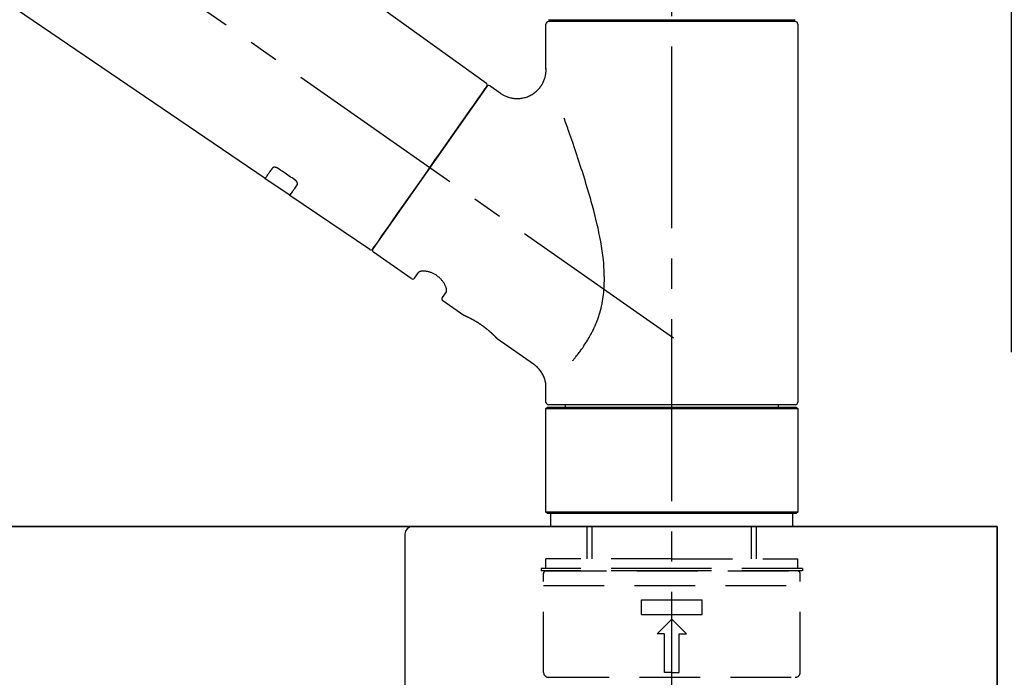
# Model space of a CAD drawing. Extents: x 163 to 26285, y -21830 to -13430.
# Drawn here: x 5875 to 6078, y -19176 to -19040 of the extents above; entities that cross this region are included whole.
import ezdxf

# ---------------------------------------------------------------- set-up
doc = ezdxf.new("R2010")
doc.units = 0
doc.header["$LTSCALE"] = 50
doc.header["$MEASUREMENT"] = 0
doc.linetypes.add('CENTER2', pattern=[1.125, 0.75, -0.125, 0.125, -0.125])
doc.linetypes.add('DASHED', pattern=[0.75, 0.5, -0.25])
doc.layers.get('0').update_dxf_attribs({"linetype": 'CONTINUOUS'})
for name, color, linetype in [('126-甲板', 2, 'CONTINUOUS'), ('150-機器', 8, 'CONTINUOUS'), ('166-寸法B', 11, 'CONTINUOUS')]:
    doc.layers.add(name, color=color, linetype=linetype)
doc.styles.add('KH001', font='txt')
doc.dimstyles.new('KH1xx030', dxfattribs={"dimscale": 30, "dimtxt": 2, "dimasz": 0.6, "dimexe": 0.3, "dimexo": 1.2, "dimgap": 0.5, "dimtad": 3, "dimdec": 1, "dimdsep": 46, "dimlunit": 6, "dimtxsty": 'KH001', "dimblk": 'DOT', "dimcen": 1, "dimdle": 1, "dimclrd": 256, "dimclre": 256, "dimclrt": 256, "dimadec": 0, "dimazin": 0, "dimtfac": 1, "dimtdec": 1, "dimtix": 1, "dimtmove": 2, "dimatfit": 3, "dimldrblk": 'CLOSEDBLANK', "dimfxl": 1, "dimtolj": 1, "dimtzin": 0, "dimlwd": -1, "dimlwe": -1, "dimarcsym": 0})

# ---------------------------------------------------------------- blocks, each defined once
blk = doc.blocks.new('_Dot')
at = {"color": 0, "linetype": 'ByBlock', "lineweight": -2}
blk.add_line((-0.5, 0), (-1, 0), dxfattribs=at)
at = {"color": 0, "linetype": 'ByBlock', "const_width": 0.5}
blk.add_lwpolyline([(-0.25, 0, 1), (0.25, 0, 1)], format="xyb", close=True, dxfattribs=at)
blk = doc.blocks.new('*D61')
at = {"layer": '166-寸法B', "transparency": 16777216}
for p, q in [((5429.75, -19108.89), (5429.75, -18828.37)), ((6079.75, -19108.89), (6079.75, -18828.37)), ((5447.75, -18837.37), (6061.75, -18837.37))]:
    blk.add_line(p, q, dxfattribs=at)
at = {"layer": '166-寸法B', "transparency": 16777216, "xscale": 18, "yscale": 18, "zscale": 18, "rotation": 180}
blk.add_blockref('_Dot', (5429.75, -18837.37), dxfattribs=at)
at = {"layer": '166-寸法B', "transparency": 16777216, "xscale": 18, "yscale": 18, "zscale": 18}
blk.add_blockref('_Dot', (6079.75, -18837.37), dxfattribs=at)
at = {"layer": '166-寸法B', "transparency": 16777216, "insert": (5754.75, -18792.37), "char_height": 60, "attachment_point": 5, "style": 'KH001'}
blk.add_mtext('\\A1;650', dxfattribs=at)
blk = doc.blocks.new('_ClosedBlank')
at = {"color": 0, "linetype": 'ByBlock', "lineweight": -2}
for p, q in [((-1, 0.167), (0, 0)), ((-1, 0.167), (-1, -0.167)), ((0, 0), (-1, -0.167))]:
    blk.add_line(p, q, dxfattribs=at)

msp = doc.modelspace()

# ---------------------------------------------------------------- linework, layer by layer
at = {"layer": '126-甲板'}
for points in [[(6076.75, -19144.89), (4407.75, -19144.89), (4407.75, -19184.89), (6076.75, -19184.89)], [(5429.75, -19144.89), (6076.75, -19144.89), (6076.75, -19184.89), (5429.75, -19184.89)]]:
    msp.add_lwpolyline(points, close=True, dxfattribs=at)
at = {"layer": '150-機器', "color": 161, "linetype": 'CENTER2'}
msp.add_line((6009.75, -19195.86), (6009.75, -18891.93), dxfattribs=at)
at = {"layer": '150-機器', "color": 13, "linetype": 'CENTER2'}
msp.add_line((6010.09, -19106.03), (5723.22, -18905.16), dxfattribs=at)
at = {"layer": '150-機器', "color": 13, "linetype": 'Continuous'}
for p, q in [((5851.52, -18966.99), (5971.54, -19053.46)), ((5925.94, -19073.11), (5825.2, -19004.57)), ((5983.82, -19050.57), (5983.82, -19041.26)), ((5984.32, -19040.36), (6035.19, -19040.36)), ((6035.19, -19040.76), (5984.32, -19040.76)), ((5986.32, -19040.76), (5986.32, -19040.36)), ((6033.19, -19040.36), (6033.19, -19040.76)), ((6035.69, -19041.26), (6035.69, -19119.25)), ((5971.61, -19054.12), (5948.16, -19087.62)), ((5972.31, -19054), (5974.41, -19055.47)), ((5931.1, -19076.61), (5925.9, -19073.08)), ((5947.51, -19087.78), (5931.06, -19076.59)), ((5956.04, -19093.75), (5948.28, -19088.31)), ((5956.74, -19093.63), (5957.55, -19092.46)), ((5963.27, -19096.47), (5962.46, -19097.63)), ((5966.87, -19101.33), (5962.58, -19098.32)), ((5966.96, -19101.38), (5966.96, -19101.38)), ((5981.27, -19111.42), (5973.77, -19106.16)), ((5983.82, -19119.25), (5983.82, -19116.3)), ((5983.82, -19120.55), (5984.12, -19120.25)), ((5983.82, -19120.55), (6035.69, -19120.55)), ((5983.82, -19141.89), (5983.82, -19120.55)), ((5984.12, -19120.25), (6035.39, -19120.25)), ((6009.75, -19119.75), (5984.32, -19119.75)), ((5987.86, -19120.25), (5987.86, -19119.75)), ((6035.19, -19119.75), (6009.75, -19119.75)), ((6031.65, -19119.75), (6031.65, -19120.25)), ((6035.39, -19120.25), (6035.69, -19120.55)), ((6035.69, -19120.55), (6035.69, -19141.89)), ((5984.12, -19142.19), (5983.82, -19141.89)), ((6035.69, -19141.89), (5983.82, -19141.89)), ((6035.39, -19142.19), (5984.12, -19142.19)), ((6035.69, -19141.89), (6035.39, -19142.19))]:
    msp.add_line(p, q, dxfattribs=at)
at = {"layer": '150-機器', "color": 13, "linetype": 'DASHED', "ltscale": 0.5}
for p, q in [((5984.82, -19144.89), (5984.82, -19142.19)), ((6034.69, -19144.89), (6034.69, -19142.19)), ((6009.75, -19144.89), (5984.82, -19144.89)), ((5992.3, -19151.52), (5992.3, -19144.89)), ((5993.31, -19151.52), (5993.31, -19144.89)), ((6034.69, -19144.89), (6009.75, -19144.89)), ((6026.19, -19151.52), (6026.19, -19144.89)), ((6027.21, -19151.52), (6027.21, -19144.89)), ((6009.75, -19151.52), (5983.82, -19151.52)), ((5983.82, -19153.52), (5983.82, -19151.52)), ((6009.75, -19151.52), (6035.69, -19151.52)), ((6035.69, -19153.52), (6035.69, -19151.52)), ((6009.75, -19153.52), (5982.83, -19153.52)), ((5982.83, -19153.52), (5982.83, -19154.02)), ((6036.68, -19153.52), (6009.75, -19153.52)), ((6036.68, -19153.52), (6036.68, -19154.02)), ((6009.75, -19154.02), (5982.83, -19154.02)), ((5983.32, -19174.96), (5983.32, -19154.52)), ((5983.82, -19154.02), (6035.69, -19154.02)), ((6036.68, -19154.02), (6009.75, -19154.02)), ((6036.18, -19174.96), (6036.18, -19154.52)), ((5983.32, -19157.01), (6036.18, -19157.01)), ((6003.52, -19162.99), (6003.52, -19160)), ((6003.52, -19160), (6015.99, -19160)), ((6015.99, -19162.99), (6015.99, -19160)), ((6003.52, -19162.99), (6015.99, -19162.99)), ((6006.76, -19166.98), (6009.75, -19163.99)), ((6012.75, -19166.98), (6009.75, -19163.99)), ((6008.26, -19166.98), (6006.76, -19166.98)), ((6008.26, -19174.96), (6008.26, -19166.98)), ((6011.25, -19166.98), (6012.75, -19166.98)), ((6011.25, -19174.96), (6011.25, -19166.98)), ((6009.75, -19174.96), (6008.26, -19174.96)), ((6009.75, -19174.96), (6011.25, -19174.96)), ((5984.32, -19175.96), (6035.19, -19175.96))]:
    msp.add_line(p, q, dxfattribs=at)
at = {"layer": '150-機器', "linetype": 'Continuous'}
for p, q in [((5518.25, -19144.89), (5956.25, -19144.89)), ((5956.25, -19144.89), (5972.75, -19144.89)), ((5954.75, -19146.39), (5954.75, -19343.87))]:
    msp.add_line(p, q, dxfattribs=at)
at = {"layer": '150-機器', "color": 13, "linetype": 'Continuous'}
for points in [[(5974.4, -19055.5), (5974.41, -19055.5), (5974.41, -19055.5), (5974.41, -19055.5), (5974.42, -19055.51), (5974.47, -19055.55), (5974.51, -19055.59), (5974.56, -19055.62), (5974.61, -19055.66), (5974.72, -19055.73), (5974.82, -19055.79), (5974.94, -19055.85), (5975.05, -19055.91), (5975.22, -19055.99), (5975.39, -19056.08), (5975.56, -19056.15), (5975.73, -19056.23), (5975.91, -19056.3), (5976.1, -19056.36), (5976.29, -19056.41), (5976.48, -19056.46), (5976.68, -19056.5), (5976.88, -19056.54), (5977.08, -19056.57), (5977.29, -19056.59), (5977.49, -19056.61), (5977.7, -19056.62), (5977.9, -19056.62), (5978.11, -19056.62), (5978.32, -19056.6), (5978.53, -19056.58), (5978.73, -19056.56), (5978.94, -19056.52), (5979.15, -19056.48), (5979.36, -19056.43), (5979.57, -19056.38), (5979.77, -19056.31), (5979.98, -19056.24), (5980.19, -19056.16), (5980.39, -19056.07), (5980.58, -19055.97), (5980.78, -19055.87), (5980.97, -19055.76), (5981.15, -19055.64), (5981.34, -19055.52), (5981.51, -19055.39), (5981.67, -19055.26), (5981.83, -19055.12), (5981.99, -19054.98), (5982.13, -19054.84), (5982.27, -19054.69), (5982.4, -19054.54), (5982.53, -19054.39), (5982.65, -19054.23), (5982.77, -19054.07), (5982.88, -19053.91), (5982.98, -19053.75), (5983.08, -19053.59), (5983.17, -19053.42), (5983.25, -19053.26), (5983.33, -19053.09), (5983.4, -19052.92), (5983.47, -19052.76), (5983.53, -19052.59), (5983.58, -19052.42), (5983.63, -19052.25), (5983.68, -19052.09), (5983.72, -19051.92), (5983.75, -19051.75), (5983.78, -19051.6), (5983.8, -19051.44), (5983.82, -19051.27), (5983.83, -19051.11), (5983.84, -19051), (5983.85, -19050.89), (5983.86, -19050.78), (5983.86, -19050.67), (5983.86, -19050.61), (5983.85, -19050.56), (5983.85, -19050.5), (5983.84, -19050.44), (5983.84, -19050.44), (5983.84, -19050.43), (5983.84, -19050.43), (5983.84, -19050.42)], [(5970.18, -19056.17), (5970.5, -19055.71), (5970.81, -19055.28), (5971.08, -19054.89), (5971.3, -19054.58), (5971.34, -19054.52), (5971.39, -19054.45), (5971.45, -19054.35), (5971.55, -19054.22), (5971.58, -19054.17), (5971.61, -19054.13), (5971.62, -19054.11), (5971.62, -19054.12), (5971.62, -19054.12), (5971.62, -19054.12), (5971.62, -19054.12), (5971.61, -19054.12)], [(5948.16, -19087.62), (5948.16, -19087.62), (5948.16, -19087.62), (5948.16, -19087.62), (5948.16, -19087.62), (5948.44, -19087.21), (5948.73, -19086.81), (5949.01, -19086.41), (5949.29, -19086), (5950.02, -19084.96), (5950.75, -19083.91), (5951.49, -19082.87), (5952.22, -19081.82), (5953.24, -19080.36), (5954.26, -19078.9), (5955.29, -19077.44), (5956.31, -19075.98), (5957.47, -19074.32), (5958.63, -19072.67), (5959.79, -19071.01), (5960.95, -19069.35), (5962.07, -19067.75), (5963.19, -19066.16), (5964.31, -19064.56), (5965.43, -19062.96), (5966.33, -19061.66), (5967.24, -19060.37), (5968.15, -19059.07), (5969.06, -19057.77), (5969.34, -19057.37), (5969.62, -19056.97), (5969.9, -19056.57), (5970.18, -19056.17)], [(5989.3, -19110.69), (5989.31, -19110.67), (5989.32, -19110.66), (5989.34, -19110.64), (5989.35, -19110.62), (5989.36, -19110.61), (5989.38, -19110.59), (5989.39, -19110.58), (5989.4, -19110.56), (5989.48, -19110.47), (5989.55, -19110.38), (5989.62, -19110.3), (5989.7, -19110.21), (5989.76, -19110.13), (5989.82, -19110.06), (5989.88, -19109.98), (5989.94, -19109.91), (5990.12, -19109.68), (5990.3, -19109.45), (5990.49, -19109.22), (5990.66, -19108.98), (5990.79, -19108.82), (5990.91, -19108.66), (5991.03, -19108.5), (5991.14, -19108.33), (5991.39, -19107.99), (5991.62, -19107.64), (5991.85, -19107.3), (5992.08, -19106.95), (5992.2, -19106.76), (5992.31, -19106.58), (5992.42, -19106.4), (5992.53, -19106.21), (5992.7, -19105.92), (5992.86, -19105.63), (5993.02, -19105.34), (5993.18, -19105.04), (5993.23, -19104.94), (5993.28, -19104.84), (5993.33, -19104.74), (5993.38, -19104.64), (5993.49, -19104.44), (5993.58, -19104.23), (5993.68, -19104.03), (5993.78, -19103.82), (5993.82, -19103.72), (5993.87, -19103.61), (5993.92, -19103.51), (5993.96, -19103.4), (5994.1, -19103.09), (5994.23, -19102.77), (5994.36, -19102.45), (5994.48, -19102.13), (5994.56, -19101.91), (5994.64, -19101.69), (5994.71, -19101.47), (5994.78, -19101.24), (5994.92, -19100.79), (5995.05, -19100.33), (5995.17, -19099.87), (5995.27, -19099.41), (5995.32, -19099.18), (5995.37, -19098.94), (5995.42, -19098.71), (5995.46, -19098.47), (5995.54, -19098.01), (5995.61, -19097.53), (5995.67, -19097.06), (5995.72, -19096.59), (5995.74, -19096.35), (5995.76, -19096.11), (5995.78, -19095.87), (5995.8, -19095.63), (5995.82, -19095.15), (5995.84, -19094.67), (5995.85, -19094.19), (5995.85, -19093.71), (5995.85, -19093.47), (5995.84, -19093.23), (5995.84, -19092.99), (5995.83, -19092.75), (5995.81, -19092.03), (5995.77, -19091.32), (5995.73, -19090.6), (5995.66, -19089.89), (5995.61, -19089.41), (5995.55, -19088.94), (5995.48, -19088.47), (5995.41, -19088), (5995.26, -19087.06), (5995.1, -19086.12), (5994.93, -19085.18), (5994.74, -19084.24), (5994.64, -19083.78), (5994.54, -19083.32), (5994.43, -19082.86), (5994.32, -19082.4), (5994.11, -19081.49), (5993.88, -19080.58), (5993.65, -19079.68), (5993.41, -19078.77), (5993.29, -19078.32), (5993.16, -19077.88), (5993.04, -19077.43), (5992.91, -19076.98), (5992.66, -19076.1), (5992.4, -19075.21), (5992.13, -19074.33), (5991.86, -19073.44), (5991.73, -19073.01), (5991.59, -19072.57), (5991.45, -19072.13), (5991.31, -19071.7), (5991.1, -19071.05), (5990.89, -19070.4), (5990.68, -19069.75), (5990.47, -19069.1), (5990.4, -19068.89), (5990.33, -19068.68), (5990.26, -19068.46), (5990.18, -19068.25), (5990.04, -19067.82), (5989.9, -19067.4), (5989.76, -19066.98), (5989.61, -19066.55), (5989.54, -19066.34), (5989.47, -19066.13), (5989.4, -19065.92), (5989.33, -19065.71), (5989.13, -19065.15), (5988.94, -19064.58), (5988.74, -19064.02), (5988.54, -19063.45), (5988.42, -19063.1), (5988.3, -19062.75), (5988.17, -19062.4), (5988.05, -19062.05), (5987.93, -19061.7), (5987.8, -19061.36), (5987.68, -19061.02), (5987.56, -19060.68)], [(5927.44, -19070.97), (5927.32, -19071.15), (5927.19, -19071.32), (5927.07, -19071.49), (5926.95, -19071.67), (5926.86, -19071.8), (5926.76, -19071.94), (5926.67, -19072.07), (5926.57, -19072.2), (5926.45, -19072.38), (5926.32, -19072.56), (5926.2, -19072.74), (5926.07, -19072.92), (5926.04, -19072.96), (5926.02, -19073), (5925.99, -19073.04), (5925.95, -19073.1), (5925.94, -19073.11), (5925.94, -19073.11), (5925.94, -19073.11), (5925.94, -19073.11), (5925.94, -19073.11), (5925.94, -19073.11), (5925.94, -19073.11), (5925.94, -19073.11), (5925.94, -19073.1), (5925.95, -19073.1), (5925.95, -19073.1), (5925.95, -19073.1)], [(5928.61, -19071.04), (5928.6, -19071.04), (5928.6, -19071.04), (5928.59, -19071.03), (5928.59, -19071.03), (5928.58, -19071.02), (5928.57, -19071.02), (5928.56, -19071.01), (5928.55, -19071), (5928.53, -19070.99), (5928.52, -19070.99), (5928.5, -19070.98), (5928.49, -19070.97), (5928.47, -19070.96), (5928.45, -19070.95), (5928.43, -19070.94), (5928.41, -19070.93), (5928.39, -19070.92), (5928.37, -19070.91), (5928.35, -19070.9), (5928.33, -19070.89), (5928.3, -19070.88), (5928.27, -19070.87), (5928.23, -19070.86), (5928.2, -19070.85), (5928.17, -19070.83), (5928.13, -19070.82), (5928.09, -19070.81), (5928.05, -19070.81), (5928.01, -19070.8), (5927.97, -19070.79), (5927.92, -19070.79), (5927.88, -19070.79), (5927.85, -19070.79), (5927.81, -19070.79), (5927.77, -19070.8), (5927.73, -19070.8), (5927.7, -19070.81), (5927.67, -19070.82), (5927.64, -19070.83), (5927.61, -19070.84), (5927.59, -19070.85), (5927.57, -19070.86), (5927.54, -19070.87), (5927.52, -19070.88), (5927.51, -19070.89), (5927.5, -19070.91), (5927.48, -19070.92), (5927.47, -19070.93), (5927.46, -19070.94), (5927.46, -19070.94), (5927.45, -19070.95), (5927.45, -19070.96), (5927.45, -19070.96), (5927.44, -19070.96), (5927.44, -19070.97), (5927.44, -19070.97)], [(5932.08, -19073.39), (5931.79, -19073.19), (5931.5, -19073), (5931.21, -19072.8), (5930.92, -19072.61), (5930.63, -19072.41), (5930.34, -19072.22), (5930.05, -19072.02), (5929.76, -19071.82), (5929.47, -19071.63), (5929.18, -19071.43), (5928.9, -19071.24), (5928.61, -19071.04)], [(5931.06, -19076.58), (5931.06, -19076.58), (5931.06, -19076.58), (5931.06, -19076.58), (5931.06, -19076.58), (5931.06, -19076.59), (5931.05, -19076.59), (5931.05, -19076.59), (5931.05, -19076.59), (5931.05, -19076.59), (5931.05, -19076.59), (5931.06, -19076.58), (5931.06, -19076.58), (5931.1, -19076.52), (5931.13, -19076.48), (5931.16, -19076.44), (5931.18, -19076.4), (5931.31, -19076.22), (5931.44, -19076.04), (5931.56, -19075.86), (5931.69, -19075.68), (5931.78, -19075.54), (5931.88, -19075.41), (5931.97, -19075.27), (5932.07, -19075.14), (5932.19, -19074.96), (5932.31, -19074.79), (5932.44, -19074.61), (5932.56, -19074.44)], [(5932.56, -19074.44), (5932.56, -19074.44), (5932.56, -19074.43), (5932.57, -19074.43), (5932.57, -19074.43), (5932.57, -19074.42), (5932.58, -19074.41), (5932.58, -19074.4), (5932.59, -19074.4), (5932.59, -19074.38), (5932.6, -19074.36), (5932.61, -19074.35), (5932.61, -19074.33), (5932.62, -19074.31), (5932.62, -19074.28), (5932.62, -19074.26), (5932.63, -19074.23), (5932.63, -19074.2), (5932.62, -19074.17), (5932.62, -19074.14), (5932.61, -19074.11), (5932.61, -19074.07), (5932.6, -19074.04), (5932.59, -19074), (5932.57, -19073.97), (5932.56, -19073.93), (5932.54, -19073.89), (5932.52, -19073.85), (5932.5, -19073.82), (5932.48, -19073.78), (5932.45, -19073.75), (5932.43, -19073.72), (5932.41, -19073.69), (5932.39, -19073.67), (5932.36, -19073.64), (5932.34, -19073.62), (5932.32, -19073.59), (5932.3, -19073.57), (5932.28, -19073.56), (5932.26, -19073.54), (5932.24, -19073.52), (5932.22, -19073.5), (5932.2, -19073.48), (5932.18, -19073.47), (5932.16, -19073.45), (5932.15, -19073.44), (5932.13, -19073.43), (5932.12, -19073.42), (5932.1, -19073.41), (5932.1, -19073.41), (5932.09, -19073.4), (5932.08, -19073.4), (5932.08, -19073.39)], [(5963.27, -19096.46), (5963.28, -19096.46), (5963.28, -19096.46), (5963.28, -19096.46), (5963.28, -19096.45), (5963.28, -19096.45), (5963.29, -19096.44), (5963.29, -19096.44), (5963.29, -19096.43), (5963.3, -19096.39), (5963.32, -19096.36), (5963.33, -19096.32), (5963.33, -19096.28), (5963.34, -19096.22), (5963.34, -19096.15), (5963.33, -19096.08), (5963.32, -19096.01), (5963.31, -19095.91), (5963.29, -19095.82), (5963.27, -19095.72), (5963.24, -19095.63), (5963.2, -19095.52), (5963.16, -19095.41), (5963.12, -19095.3), (5963.07, -19095.19), (5963.01, -19095.06), (5962.95, -19094.94), (5962.89, -19094.83), (5962.82, -19094.71), (5962.74, -19094.59), (5962.66, -19094.47), (5962.57, -19094.35), (5962.48, -19094.23), (5962.39, -19094.11), (5962.29, -19093.99), (5962.19, -19093.88), (5962.08, -19093.77), (5961.97, -19093.66), (5961.85, -19093.55), (5961.73, -19093.45), (5961.61, -19093.35), (5961.48, -19093.25), (5961.36, -19093.16), (5961.23, -19093.07), (5961.1, -19092.98), (5960.97, -19092.91), (5960.83, -19092.83), (5960.7, -19092.76), (5960.56, -19092.69), (5960.43, -19092.63), (5960.29, -19092.57), (5960.15, -19092.52), (5960.01, -19092.47), (5959.88, -19092.42), (5959.74, -19092.38), (5959.61, -19092.35), (5959.47, -19092.31), (5959.34, -19092.29), (5959.21, -19092.26), (5959.07, -19092.24), (5958.94, -19092.22), (5958.82, -19092.21), (5958.7, -19092.21), (5958.57, -19092.2), (5958.45, -19092.2), (5958.35, -19092.21), (5958.25, -19092.22), (5958.14, -19092.23), (5958.04, -19092.24), (5957.96, -19092.26), (5957.89, -19092.28), (5957.81, -19092.3), (5957.74, -19092.33), (5957.7, -19092.35), (5957.66, -19092.37), (5957.63, -19092.4), (5957.59, -19092.42), (5957.58, -19092.43), (5957.57, -19092.43), (5957.56, -19092.44), (5957.56, -19092.45), (5957.56, -19092.45), (5957.56, -19092.45), (5957.56, -19092.46), (5957.56, -19092.46)], [(5973.82, -19106.2), (5973.82, -19106.19), (5973.82, -19106.19), (5973.82, -19106.19), (5973.81, -19106.19), (5973.81, -19106.19), (5973.81, -19106.19), (5973.81, -19106.19), (5973.81, -19106.19), (5973.81, -19106.19), (5973.81, -19106.19), (5973.81, -19106.19), (5973.81, -19106.19), (5973.8, -19106.18), (5973.8, -19106.18), (5973.8, -19106.17), (5973.79, -19106.17), (5973.78, -19106.16), (5973.77, -19106.14), (5973.75, -19106.13), (5973.74, -19106.11), (5973.73, -19106.1), (5973.73, -19106.1), (5973.72, -19106.09), (5973.71, -19106.09), (5973.7, -19106.07), (5973.69, -19106.06), (5973.67, -19106.04), (5973.66, -19106.03), (5973.64, -19106.01), (5973.63, -19105.99), (5973.61, -19105.98), (5973.59, -19105.96), (5973.57, -19105.94), (5973.55, -19105.92), (5973.53, -19105.9), (5973.51, -19105.87), (5973.49, -19105.85), (5973.47, -19105.83), (5973.44, -19105.8), (5973.42, -19105.78), (5973.41, -19105.77), (5973.4, -19105.75), (5973.38, -19105.74), (5973.37, -19105.73), (5973.33, -19105.69), (5973.29, -19105.65), (5973.25, -19105.61), (5973.21, -19105.56), (5973.17, -19105.53), (5973.14, -19105.5), (5973.11, -19105.47), (5973.08, -19105.44), (5973.03, -19105.39), (5972.97, -19105.34), (5972.92, -19105.29), (5972.87, -19105.24), (5972.85, -19105.22), (5972.83, -19105.2), (5972.81, -19105.18), (5972.79, -19105.17), (5972.75, -19105.13), (5972.71, -19105.09), (5972.67, -19105.06), (5972.63, -19105.02), (5972.61, -19105), (5972.59, -19104.98), (5972.57, -19104.96), (5972.55, -19104.94), (5972.49, -19104.89), (5972.42, -19104.83), (5972.36, -19104.77), (5972.29, -19104.71), (5972.25, -19104.67), (5972.2, -19104.63), (5972.15, -19104.59), (5972.11, -19104.55), (5972.03, -19104.49), (5971.96, -19104.43), (5971.88, -19104.36), (5971.81, -19104.3), (5971.78, -19104.28), (5971.76, -19104.26), (5971.73, -19104.24), (5971.7, -19104.22), (5971.65, -19104.18), (5971.6, -19104.13), (5971.55, -19104.09), (5971.49, -19104.05), (5971.44, -19104.01), (5971.39, -19103.97), (5971.33, -19103.92), (5971.28, -19103.88), (5971.23, -19103.84), (5971.17, -19103.8), (5971.12, -19103.76), (5971.06, -19103.72), (5971, -19103.67), (5970.95, -19103.63), (5970.89, -19103.59), (5970.83, -19103.55), (5970.81, -19103.53), (5970.78, -19103.51), (5970.75, -19103.49), (5970.72, -19103.47), (5970.63, -19103.41), (5970.55, -19103.35), (5970.46, -19103.28), (5970.37, -19103.22), (5970.31, -19103.19), (5970.25, -19103.15), (5970.2, -19103.11), (5970.14, -19103.07), (5970.05, -19103.01), (5969.97, -19102.96), (5969.88, -19102.9), (5969.79, -19102.85), (5969.76, -19102.83), (5969.73, -19102.81), (5969.7, -19102.79), (5969.68, -19102.78), (5969.62, -19102.74), (5969.56, -19102.71), (5969.5, -19102.67), (5969.44, -19102.64), (5969.42, -19102.62), (5969.39, -19102.6), (5969.36, -19102.58), (5969.33, -19102.57), (5969.25, -19102.52), (5969.16, -19102.47), (5969.08, -19102.42), (5969, -19102.37), (5968.94, -19102.34), (5968.89, -19102.31), (5968.83, -19102.28), (5968.78, -19102.25), (5968.7, -19102.21), (5968.63, -19102.17), (5968.55, -19102.13), (5968.47, -19102.09), (5968.45, -19102.08), (5968.42, -19102.06), (5968.4, -19102.05), (5968.37, -19102.04), (5968.32, -19102.01), (5968.28, -19101.99), (5968.23, -19101.96), (5968.18, -19101.94), (5968.16, -19101.93), (5968.13, -19101.91), (5968.11, -19101.9), (5968.09, -19101.89), (5968.02, -19101.86), (5967.96, -19101.83), (5967.89, -19101.79), (5967.83, -19101.76), (5967.79, -19101.74), (5967.75, -19101.72), (5967.71, -19101.7), (5967.67, -19101.68), (5967.6, -19101.65), (5967.52, -19101.62), (5967.45, -19101.59), (5967.38, -19101.55), (5967.35, -19101.54), (5967.32, -19101.53), (5967.29, -19101.51), (5967.26, -19101.5), (5967.23, -19101.48), (5967.19, -19101.47), (5967.15, -19101.45), (5967.12, -19101.44), (5967.11, -19101.43), (5967.1, -19101.43), (5967.09, -19101.42), (5967.08, -19101.42), (5967.06, -19101.41), (5967.04, -19101.4), (5967.02, -19101.39), (5967, -19101.38), (5966.99, -19101.38), (5966.99, -19101.38), (5966.98, -19101.37), (5966.97, -19101.37), (5966.95, -19101.36), (5966.94, -19101.36), (5966.92, -19101.35), (5966.89, -19101.34), (5966.88, -19101.33), (5966.87, -19101.33), (5966.86, -19101.33), (5966.86, -19101.33), (5966.87, -19101.33), (5966.87, -19101.33), (5966.87, -19101.33), (5966.87, -19101.33)], [(5967.08, -19101.43), (5967.07, -19101.43), (5967.06, -19101.42), (5967.06, -19101.42), (5967.05, -19101.42), (5967.04, -19101.41), (5967.03, -19101.41), (5967.01, -19101.4), (5967, -19101.4), (5966.99, -19101.39), (5966.99, -19101.39), (5966.98, -19101.39), (5966.97, -19101.38), (5966.97, -19101.38), (5966.97, -19101.38), (5966.97, -19101.38), (5966.97, -19101.38), (5966.96, -19101.38), (5966.96, -19101.38), (5966.96, -19101.38), (5966.96, -19101.38)], [(5983.82, -19116.3), (5983.82, -19116.26), (5983.82, -19116.21), (5983.82, -19116.16), (5983.82, -19116.11), (5983.82, -19116), (5983.82, -19115.88), (5983.82, -19115.77), (5983.81, -19115.65), (5983.79, -19115.47), (5983.76, -19115.28), (5983.72, -19115.1), (5983.68, -19114.92), (5983.63, -19114.72), (5983.57, -19114.52), (5983.51, -19114.32), (5983.43, -19114.13), (5983.35, -19113.93), (5983.26, -19113.73), (5983.17, -19113.54), (5983.06, -19113.34), (5982.95, -19113.15), (5982.83, -19112.97), (5982.71, -19112.79), (5982.57, -19112.61), (5982.43, -19112.44), (5982.28, -19112.28), (5982.13, -19112.12), (5981.97, -19111.97), (5981.87, -19111.86), (5981.76, -19111.76), (5981.65, -19111.66), (5981.53, -19111.57), (5981.47, -19111.53), (5981.41, -19111.49), (5981.35, -19111.46), (5981.28, -19111.42), (5981.28, -19111.42), (5981.28, -19111.42), (5981.28, -19111.42), (5981.27, -19111.41)]]:
    msp.add_lwpolyline(points, dxfattribs=at)
for centre, start, end in [((5984.32, -19041.26), 90, 180), ((6035.19, -19041.26), 0, 90), ((5971.21, -19053.83), 325, 54.7271), ((5972.02, -19054.41), 55, 145), ((5947.75, -19087.34), 236.2642, 325), ((5948.57, -19087.91), 145, 235), ((5956.33, -19093.34), 235, 325), ((5962.87, -19097.92), 145, 235), ((5984.32, -19119.25), 180, 270), ((6035.19, -19119.25), 270, 0)]:
    msp.add_arc(centre, 0.499, start, end, dxfattribs=at)
at = {"layer": '150-機器', "linetype": 'Continuous'}
msp.add_arc((5956.25, -19146.39), 1.5, 90, 180, dxfattribs=at)
at = {"layer": '150-機器', "color": 13, "linetype": 'DASHED', "ltscale": 0.5}
for centre, radius, start, end in [((5983.82, -19154.52), 0.499, 90, 180), ((6035.69, -19154.52), 0.499, 0, 90), ((5984.32, -19174.96), 0.997, 180, 270), ((6035.19, -19174.96), 0.997, 270, 0)]:
    msp.add_arc(centre, radius, start, end, dxfattribs=at)

# ---------------------------------------------------------------- dimensions: what is measured, and where the dimension line sits
at = {"layer": '166-寸法B'}
dim = msp.add_linear_dim(base=(6079.75, -18837.37), p1=(5429.75, -19144.89), p2=(6079.75, -19144.89), dimstyle='KH1xx030', dxfattribs=at)
dim.commit()
dim.dimension.update_dxf_attribs({"geometry": '*D61', "text_midpoint": (5754.75, -18792.37)})

doc.saveas('drawing.dxf')
